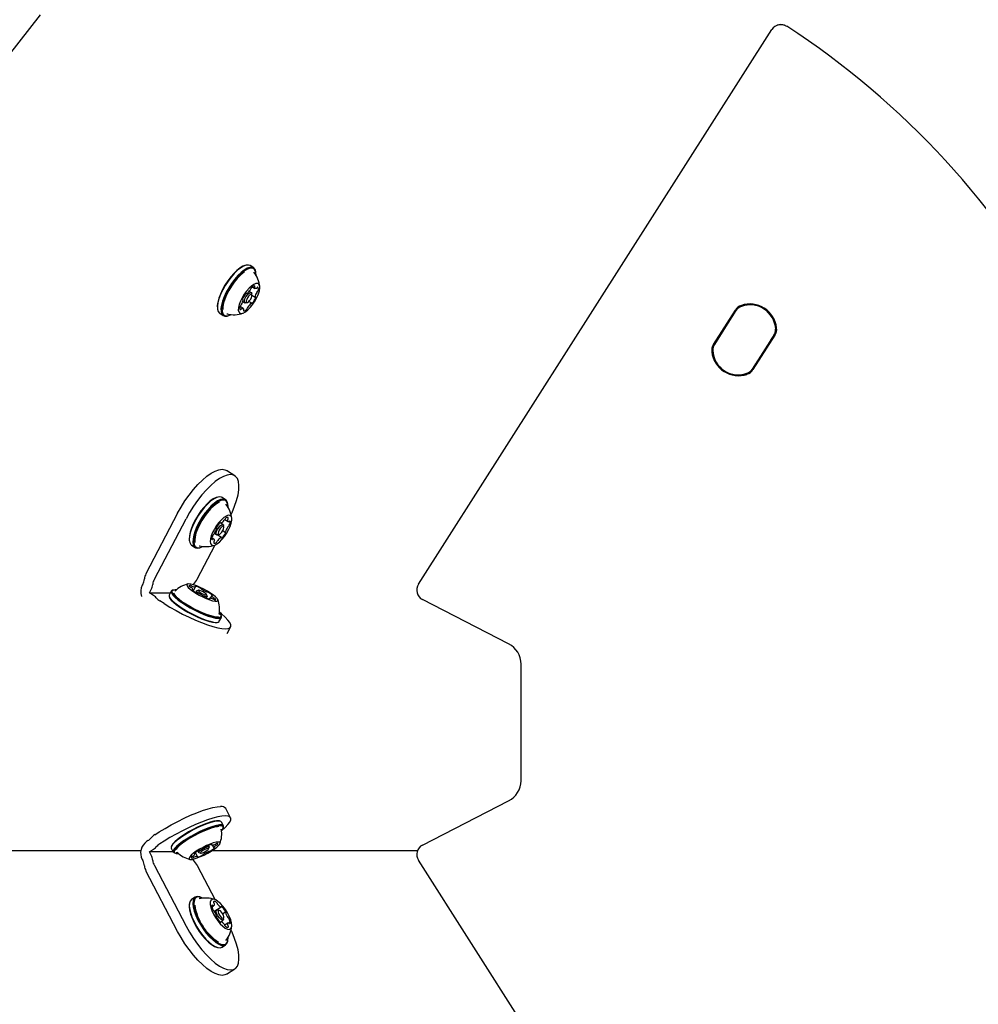
# Model space of a CAD drawing. Units: millimetres. Extents: x 470 to 1560, y 419 to 1615.
# Drawn here: x 657 to 693, y 825 to 862 of the extents above; entities that cross this region are included whole.
import ezdxf

# ---------------------------------------------------------------- set-up
doc = ezdxf.new("R2010")
doc.units = ezdxf.units.MM
doc.header["$LTSCALE"] = 100
doc.styles.add('SLDTEXTSTYLE0', font='TXT', dxfattribs={"width": 0.75})
doc.dimstyles.new('SLDDIMSTYLE5', dxfattribs={"dimtxt": 15.875, "dimasz": 8, "dimexe": 0, "dimexo": 0.0625, "dimgap": 3.96875, "dimtad": 2, "dimdec": 0, "dimrnd": 1e-09, "dimzin": 12, "dimdsep": 46, "dimtxsty": 'SLDTEXTSTYLE0', "dimblk1": 'DOT', "dimblk2": 'DOT', "dimsah": 1, "dimcen": 0.09, "dimse1": 1, "dimse2": 1, "dimadec": 0, "dimazin": 3, "dimtfac": 1, "dimtdec": 0, "dimtofl": 0, "dimtmove": 0, "dimatfit": 3, "dimldrblk": 'DOT', "dimfxl": 0, "dimfrac": 2, "dimtolj": 1, "dimtzin": 12, "dimarcsym": 0})

# ---------------------------------------------------------------- blocks, each defined once
blk = doc.blocks.new('_Dot')
at = {"color": 0, "linetype": 'ByBlock', "lineweight": -2}
blk.add_line((-0.5, 0), (-1, 0), dxfattribs=at)
at = {"color": 0, "linetype": 'ByBlock', "const_width": 0.5}
blk.add_lwpolyline([(-0.25, 0, 1), (0.25, 0, 1)], format="xyb", close=True, dxfattribs=at)
blk = doc.blocks.new('_D_10')
at = {"color": 7, "linetype": 'Continuous', "lineweight": 18}
blk.add_line((1319.059, 1594.553), (638.366, 1594.553), dxfattribs=at)
at = {"color": 7, "linetype": 'Continuous', "lineweight": 18, "xscale": 8, "yscale": 8, "rotation": 180.0000000000004}
blk.add_blockref('_Dot', (638.366, 1594.553), dxfattribs=at)
at = {"color": 7, "linetype": 'Continuous', "lineweight": 18, "xscale": 8, "yscale": 8}
blk.add_blockref('_Dot', (1319.059, 1594.553), dxfattribs=at)
at = {"color": 7, "linetype": 'Continuous', "lineweight": 18, "insert": (961.118, 1615.017), "char_height": 15.875, "attachment_point": 1, "style": 'SLDTEXTSTYLE0'}
blk.add_mtext('681', dxfattribs=at)
blk = doc.blocks.new('_D_11')
at = {"color": 7, "linetype": 'Continuous', "lineweight": 18}
blk.add_line((491.243, 634.556), (491.243, 1436.234), dxfattribs=at)
at = {"color": 7, "linetype": 'Continuous', "lineweight": 18, "xscale": 8, "yscale": 8}
for p, rotation in [((491.243, 1436.234), 90.0000000000004), ((491.243, 634.556), 270.0000000000004)]:
    blk.add_blockref('_Dot', p, dxfattribs=dict(at, rotation=rotation))
at = {"color": 7, "linetype": 'Continuous', "lineweight": 18, "insert": (470.779, 1017.8), "char_height": 15.875, "attachment_point": 1, "rotation": 90, "style": 'SLDTEXTSTYLE0'}
blk.add_mtext('802', dxfattribs=at)

msp = doc.modelspace()

# ---------------------------------------------------------------- linework, layer by layer
at = {"color": 7, "linetype": 'Continuous', "lineweight": 25}
for p, q in [((657.676, 861.815), (645.268, 845.907)), ((685.23, 861.421), (685.23, 861.421)), ((671.817, 840.514), (685.036, 861.262)), ((665.352, 852.444), (665.323, 852.435)), ((665.66, 852.349), (665.526, 852.434)), ((665.746, 852.165), (665.742, 852.195)), ((665.569, 851.419), (665.492, 851.469)), ((665.613, 851.64), (665.707, 851.58)), ((665.258, 851.161), (665.244, 851.17)), ((665.251, 851.089), (665.328, 851.04)), ((665.365, 851.038), (665.423, 851.055)), ((665.381, 851.388), (665.39, 851.383)), ((665.586, 851.027), (665.48, 851.094)), ((665.595, 851.327), (665.587, 851.387)), ((665.596, 851.326), (665.717, 851.248)), ((664.303, 850.834), (664.307, 850.804)), ((665.268, 850.829), (665.151, 850.904)), ((682.848, 849.485), (683.667, 850.771)), ((683.688, 850.758), (682.869, 849.472)), ((682.869, 849.472), (683.688, 850.758)), ((683.678, 850.739), (682.881, 849.489)), ((683.886, 850.903), (683.886, 850.903)), ((664.39, 850.65), (664.523, 850.565)), ((664.659, 850.632), (664.676, 850.626)), ((664.697, 850.555), (664.726, 850.564)), ((684.304, 848.557), (685.124, 849.843)), ((684.315, 848.576), (685.112, 849.826)), ((685.145, 849.83), (684.326, 848.544)), ((684.996, 849.645), (685.112, 849.826)), ((684.315, 848.576), (684.43, 848.757)), ((684.11, 848.398), (684.092, 848.392)), ((684.107, 848.412), (684.13, 848.421)), ((684.107, 848.412), (684.107, 848.412)), ((664.955, 844.572), (664.641, 844.772)), ((664.302, 843.772), (664.273, 843.763)), ((664.61, 843.677), (664.476, 843.762)), ((664.697, 843.494), (664.692, 843.524)), ((662.817, 843.169), (661.633, 840.907)), ((661.947, 840.707), (663.131, 842.969)), ((664.579, 842.943), (664.708, 842.861)), ((664.268, 842.607), (664.265, 842.609)), ((664.405, 842.818), (664.424, 842.806)), ((664.52, 842.748), (664.43, 842.805)), ((664.546, 842.655), (664.537, 842.715)), ((664.168, 842.205), (664.097, 842.25)), ((664.193, 842.422), (664.278, 842.368)), ((664.452, 842.26), (664.289, 842.364)), ((664.315, 842.366), (664.373, 842.384)), ((664.507, 842.523), (664.608, 842.458)), ((663.253, 842.162), (663.257, 842.132)), ((663.34, 841.978), (663.473, 841.893)), ((663.553, 840.707), (664.224, 841.989)), ((663.627, 841.955), (663.635, 841.953)), ((663.648, 841.884), (663.677, 841.892)), ((661.515, 840.519), (661.497, 840.485)), ((663.409, 840.513), (663.395, 840.499)), ((663.406, 840.273), (663.483, 840.422)), ((661.765, 840.198), (661.829, 840.319)), ((661.765, 840.198), (662.546, 840.198)), ((661.883, 840.123), (661.765, 840.198)), ((662.577, 840.257), (662.5, 840.11)), ((662.5, 840.056), (662.511, 840.024)), ((662.654, 840.298), (662.622, 840.289)), ((663.384, 840.291), (663.395, 840.312)), ((663.521, 840.265), (663.494, 840.214)), ((663.522, 840.267), (663.53, 840.272)), ((663.595, 840.291), (663.53, 840.272)), ((663.892, 840.004), (663.92, 840.057)), ((663.92, 840.068), (663.898, 840.132)), ((664.091, 840.097), (664.035, 839.991)), ((662.309, 839.798), (662.15, 839.899)), ((664.002, 839.987), (663.993, 839.968)), ((675.192, 838.29), (671.971, 839.943)), ((664.369, 839.396), (664.37, 839.401)), ((664.37, 839.402), (664.37, 839.402)), ((664.374, 839.13), (664.451, 839.277)), ((664.451, 839.331), (664.441, 839.363)), ((664.297, 839.089), (664.329, 839.098)), ((664.369, 839.122), (664.374, 839.13)), ((664.666, 838.671), (664.795, 838.917)), ((675.654, 833.172), (675.654, 837.534)), ((671.971, 830.763), (675.192, 832.416)), ((664.795, 831.786), (664.614, 832.133)), ((664.408, 831.655), (664.376, 831.665)), ((664.53, 831.477), (664.453, 831.624)), ((661.969, 831.15), (662.128, 831.252)), ((664.519, 831.39), (664.53, 831.422)), ((661.702, 830.927), (661.663, 830.902)), ((662.309, 830.905), (662.15, 830.804)), ((664.071, 830.785), (664.081, 830.767)), ((661.443, 830.552), (646.353, 830.552)), ((661.766, 830.505), (661.883, 830.58)), ((661.829, 830.384), (661.766, 830.505)), ((662.651, 830.505), (661.766, 830.505)), ((662.589, 830.73), (662.578, 830.698)), ((662.579, 830.643), (662.656, 830.496)), ((662.7, 830.465), (662.733, 830.456)), ((663.474, 830.441), (663.463, 830.462)), ((663.562, 830.332), (663.484, 830.48)), ((663.573, 830.539), (663.6, 830.488)), ((663.609, 830.481), (663.674, 830.463)), ((663.674, 830.572), (663.706, 830.594)), ((663.998, 830.697), (663.971, 830.749)), ((663.977, 830.621), (663.998, 830.685)), ((671.781, 830.552), (664.101, 830.552)), ((664.114, 830.762), (664.169, 830.657)), ((661.497, 830.219), (661.515, 830.184)), ((685.034, 809.443), (671.816, 830.192)), ((662.817, 827.534), (661.633, 829.797)), ((661.947, 829.997), (663.131, 827.734)), ((663.553, 829.997), (664.224, 828.715)), ((663.258, 828.571), (663.253, 828.541)), ((663.474, 828.81), (663.34, 828.725)), ((663.627, 828.749), (663.618, 828.747)), ((663.677, 828.811), (663.648, 828.82)), ((664.098, 828.451), (664.166, 828.495)), ((664.189, 828.285), (664.447, 828.449)), ((664.278, 828.335), (664.192, 828.281)), ((664.373, 828.32), (664.315, 828.338)), ((664.604, 828.253), (664.503, 828.188)), ((664.27, 828.088), (664.272, 828.089)), ((664.405, 827.883), (664.52, 827.956)), ((664.43, 827.893), (664.41, 827.88)), ((664.537, 827.989), (664.546, 828.049)), ((664.71, 827.847), (664.581, 827.765)), ((664.693, 827.18), (664.697, 827.21)), ((664.274, 826.94), (664.302, 826.931)), ((664.477, 826.941), (664.61, 827.026)), ((664.641, 825.932), (664.955, 826.132))]:
    msp.add_line(p, q, dxfattribs=at)
at = {"color": 7, "linetype": 'Continuous', "lineweight": 25, "flags": 128}
for points in [[(665.323, 852.435), (665.257, 852.409), (665.15, 852.346), (665.035, 852.256), (664.917, 852.143), (664.8, 852.009), (664.688, 851.86), (664.584, 851.7), (664.492, 851.535), (664.415, 851.371), (664.357, 851.214), (664.318, 851.068), (664.3, 850.938), (664.303, 850.834)], [(665.526, 852.434), (665.468, 852.456), (665.383, 852.452), (665.284, 852.417), (665.174, 852.353), (665.057, 852.261), (664.936, 852.144), (664.816, 852.007), (664.701, 851.855), (664.595, 851.691), (664.501, 851.522), (664.422, 851.355), (664.362, 851.193), (664.322, 851.043), (664.304, 850.911), (664.308, 850.8), (664.334, 850.714), (664.381, 850.656), (664.39, 850.65)], [(665.742, 852.195), (665.742, 852.2), (665.715, 852.286), (665.668, 852.343), (665.601, 852.371), (665.517, 852.367), (665.418, 852.332), (665.308, 852.268), (665.191, 852.176), (665.07, 852.059), (664.95, 851.922), (664.835, 851.77), (664.728, 851.606), (664.634, 851.437), (664.556, 851.27), (664.496, 851.108), (664.456, 850.958), (664.437, 850.826), (664.441, 850.715), (664.467, 850.629), (664.515, 850.571), (664.582, 850.544), (664.666, 850.547), (664.697, 850.555)], [(665.75, 852.071), (665.746, 852.17), (665.72, 852.253), (665.674, 852.31), (665.609, 852.337), (665.526, 852.333), (665.43, 852.299), (665.322, 852.236), (665.208, 852.146), (665.09, 852.033), (664.973, 851.899), (664.86, 851.75), (664.756, 851.59), (664.665, 851.425), (664.588, 851.261), (664.529, 851.104), (664.49, 850.958), (664.472, 850.828), (664.476, 850.72), (664.502, 850.636), (664.548, 850.58), (664.613, 850.553), (664.696, 850.556), (664.792, 850.59), (664.814, 850.601)], [(665.322, 852.202), (665.272, 852.166), (665.159, 852.07), (665.044, 851.95), (664.931, 851.812), (664.825, 851.661), (664.729, 851.502), (664.647, 851.341), (664.581, 851.184), (664.535, 851.036), (664.51, 850.903), (664.506, 850.794)], [(665.711, 851.113), (665.782, 851.244), (665.838, 851.372), (665.874, 851.492), (665.89, 851.596), (665.884, 851.678), (665.857, 851.736), (665.809, 851.764), (665.745, 851.763), (665.667, 851.731), (665.578, 851.671), (665.486, 851.586), (665.393, 851.481), (665.305, 851.36), (665.227, 851.231), (665.163, 851.101), (665.117, 850.976), (665.091, 850.863), (665.086, 850.769), (665.103, 850.699), (665.14, 850.655), (665.196, 850.642), (665.268, 850.658), (665.352, 850.705), (665.443, 850.778), (665.537, 850.874), (665.628, 850.988), (665.711, 851.113)], [(665.371, 851.261), (665.422, 851.332), (665.476, 851.388), (665.526, 851.419), (665.565, 851.422), (665.585, 851.395), (665.587, 851.387)], [(665.763, 851.583), (665.748, 851.578), (665.735, 851.575), (665.723, 851.575), (665.713, 851.577), (665.704, 851.583), (665.697, 851.59), (665.692, 851.601), (665.688, 851.614)], [(665.694, 851.64), (665.697, 851.646), (665.699, 851.652), (665.7, 851.657), (665.701, 851.662), (665.701, 851.666), (665.7, 851.669), (665.698, 851.671), (665.695, 851.672)], [(665.815, 851.623), (665.813, 851.624), (665.809, 851.624), (665.806, 851.623), (665.802, 851.621), (665.797, 851.617), (665.793, 851.613), (665.789, 851.608), (665.784, 851.603)], [(665.248, 851.188), (665.246, 851.182), (665.245, 851.176), (665.244, 851.172), (665.244, 851.168), (665.245, 851.165), (665.247, 851.163), (665.25, 851.162), (665.253, 851.162)], [(665.253, 851.162), (665.255, 851.162), (665.257, 851.162), (665.258, 851.161), (665.259, 851.16), (665.26, 851.158), (665.261, 851.157), (665.262, 851.154), (665.262, 851.152)], [(665.365, 851.038), (665.332, 851.037), (665.312, 851.064), (665.312, 851.116), (665.333, 851.185), (665.371, 851.261)], [(665.388, 851.385), (665.386, 851.387), (665.383, 851.388), (665.38, 851.388), (665.377, 851.387), (665.373, 851.385), (665.368, 851.382), (665.364, 851.378), (665.359, 851.373)], [(665.428, 851.229), (665.398, 851.17), (665.381, 851.116), (665.381, 851.076), (665.397, 851.055), (665.427, 851.057), (665.466, 851.082), (665.509, 851.125), (665.548, 851.18), (665.578, 851.239), (665.594, 851.293), (665.594, 851.333), (665.578, 851.354), (665.548, 851.352), (665.509, 851.328), (665.467, 851.285), (665.428, 851.229)], [(665.403, 851.385), (665.4, 851.384), (665.398, 851.383), (665.395, 851.382), (665.393, 851.382), (665.392, 851.382), (665.39, 851.383), (665.389, 851.384), (665.388, 851.385)], [(665.588, 851.024), (665.59, 851.022), (665.592, 851.021), (665.595, 851.021), (665.599, 851.022), (665.603, 851.025), (665.607, 851.028), (665.612, 851.032), (665.616, 851.037)], [(665.723, 851.248), (665.721, 851.247), (665.719, 851.248), (665.717, 851.248), (665.716, 851.249), (665.715, 851.251), (665.714, 851.253), (665.714, 851.255), (665.714, 851.258)], [(665.728, 851.222), (665.73, 851.228), (665.731, 851.233), (665.731, 851.238), (665.731, 851.242), (665.73, 851.245), (665.728, 851.247), (665.726, 851.248), (665.723, 851.248)], [(665.16, 850.786), (665.163, 850.785), (665.166, 850.785), (665.17, 850.786), (665.174, 850.789), (665.178, 850.792), (665.182, 850.796), (665.187, 850.801), (665.191, 850.806)], [(665.213, 850.826), (665.227, 850.832), (665.241, 850.835), (665.252, 850.835), (665.263, 850.832), (665.272, 850.827), (665.279, 850.819), (665.284, 850.809), (665.287, 850.796)], [(665.281, 850.77), (665.278, 850.763), (665.276, 850.758), (665.275, 850.752), (665.275, 850.747), (665.275, 850.743), (665.276, 850.74), (665.278, 850.738), (665.28, 850.737)], [(665.573, 851.024), (665.575, 851.026), (665.578, 851.027), (665.58, 851.027), (665.582, 851.028), (665.584, 851.027), (665.585, 851.027), (665.587, 851.026), (665.588, 851.024)], [(662.817, 843.169), (662.948, 843.404), (663.092, 843.633), (663.247, 843.853), (663.41, 844.059), (663.577, 844.247), (663.745, 844.413), (663.91, 844.554), (664.07, 844.666), (664.22, 844.748), (664.358, 844.798), (664.481, 844.815)], [(664.481, 844.815), (664.586, 844.798), (664.641, 844.772)], [(664.795, 844.615), (664.672, 844.598), (664.534, 844.548), (664.383, 844.466), (664.224, 844.354), (664.059, 844.213), (663.891, 844.047), (663.724, 843.859), (663.561, 843.653), (663.406, 843.433), (663.262, 843.204), (663.131, 842.969)], [(664.815, 843.125), (664.851, 843.204), (664.947, 843.433), (665.022, 843.653), (665.075, 843.859), (665.105, 844.047), (665.11, 844.213), (665.092, 844.354), (665.051, 844.466), (664.986, 844.548), (664.9, 844.598), (664.795, 844.615)], [(664.273, 843.763), (664.254, 843.757), (664.151, 843.707), (664.039, 843.63), (663.923, 843.527), (663.805, 843.402), (663.689, 843.259), (663.581, 843.103), (663.483, 842.94), (663.399, 842.775), (663.332, 842.614), (663.283, 842.462), (663.256, 842.324), (663.249, 842.205), (663.253, 842.162)], [(664.476, 843.762), (664.451, 843.775), (664.375, 843.786), (664.282, 843.766), (664.177, 843.715), (664.063, 843.635), (663.943, 843.53), (663.822, 843.402), (663.704, 843.255), (663.593, 843.096), (663.493, 842.929), (663.407, 842.76), (663.338, 842.595), (663.288, 842.439), (663.26, 842.298), (663.253, 842.177), (663.269, 842.079), (663.307, 842.007), (663.34, 841.978)], [(664.692, 843.524), (664.681, 843.577), (664.643, 843.648), (664.585, 843.69), (664.508, 843.701), (664.416, 843.681), (664.31, 843.63), (664.196, 843.55), (664.076, 843.445), (663.956, 843.317), (663.838, 843.17), (663.727, 843.011), (663.626, 842.844), (663.54, 842.675), (663.471, 842.51), (663.422, 842.354), (663.393, 842.213), (663.387, 842.092), (663.403, 841.994), (663.44, 841.922), (663.499, 841.881), (663.575, 841.87), (663.648, 841.884)], [(664.7, 843.399), (664.701, 843.45), (664.685, 843.546), (664.648, 843.615), (664.592, 843.656), (664.517, 843.667), (664.426, 843.647), (664.324, 843.597), (664.212, 843.52), (664.095, 843.417), (663.977, 843.292), (663.862, 843.149), (663.754, 842.993), (663.656, 842.83), (663.572, 842.665), (663.504, 842.504), (663.456, 842.352), (663.428, 842.214), (663.422, 842.095), (663.437, 842), (663.474, 841.93), (663.531, 841.89), (663.606, 841.879), (663.696, 841.899), (663.764, 841.929)], [(664.388, 843.593), (664.373, 843.587), (664.269, 843.528), (664.157, 843.442), (664.043, 843.331), (663.928, 843.2), (663.819, 843.054), (663.718, 842.898), (663.63, 842.737), (663.557, 842.578), (663.502, 842.425), (663.468, 842.285), (663.455, 842.163), (663.462, 842.074)], [(664.563, 842.296), (664.648, 842.42), (664.722, 842.551), (664.78, 842.68), (664.82, 842.801), (664.839, 842.908), (664.837, 842.995), (664.813, 843.056), (664.769, 843.09), (664.707, 843.094), (664.63, 843.067), (664.544, 843.011), (664.451, 842.93), (664.358, 842.827), (664.269, 842.709), (664.189, 842.581), (664.123, 842.45), (664.074, 842.324), (664.044, 842.209), (664.035, 842.111), (664.049, 842.037), (664.083, 841.989), (664.136, 841.97), (664.206, 841.982), (664.288, 842.023), (664.378, 842.092), (664.472, 842.185), (664.563, 842.296)], [(664.71, 843.004), (664.702, 843.011), (664.693, 843.016), (664.682, 843.018), (664.67, 843.017), (664.656, 843.013), (664.642, 843.007), (664.626, 842.998), (664.61, 842.987)], [(664.73, 842.855), (664.719, 842.856), (664.709, 842.86), (664.701, 842.866), (664.695, 842.875), (664.69, 842.887), (664.688, 842.901), (664.687, 842.916), (664.688, 842.934)], [(664.315, 842.366), (664.293, 842.363), (664.266, 842.381), (664.26, 842.426), (664.274, 842.491), (664.308, 842.566), (664.355, 842.64)], [(664.271, 842.643), (664.268, 842.637), (664.265, 842.631), (664.264, 842.625), (664.263, 842.62), (664.263, 842.616), (664.263, 842.612), (664.265, 842.609), (664.267, 842.608)], [(664.267, 842.608), (664.268, 842.607), (664.27, 842.606), (664.27, 842.604), (664.271, 842.602), (664.271, 842.6), (664.271, 842.597), (664.271, 842.594), (664.27, 842.591)], [(664.404, 842.597), (664.367, 842.539), (664.341, 842.481), (664.33, 842.43), (664.335, 842.395), (664.356, 842.381), (664.389, 842.391), (664.43, 842.421), (664.472, 842.469), (664.509, 842.527), (664.535, 842.585), (664.546, 842.636), (664.541, 842.67), (664.52, 842.684), (664.487, 842.675), (664.446, 842.644), (664.404, 842.597)], [(664.355, 842.64), (664.409, 842.701), (664.462, 842.741), (664.505, 842.753), (664.531, 842.735), (664.537, 842.715)], [(664.421, 842.813), (664.42, 842.817), (664.419, 842.819), (664.417, 842.821), (664.414, 842.822), (664.411, 842.821), (664.407, 842.819), (664.403, 842.817), (664.398, 842.813)], [(664.431, 842.805), (664.429, 842.805), (664.427, 842.805), (664.425, 842.805), (664.424, 842.806), (664.423, 842.807), (664.422, 842.809), (664.421, 842.811), (664.421, 842.813)], [(664.777, 842.877), (664.776, 842.879), (664.773, 842.881), (664.771, 842.881), (664.767, 842.881), (664.763, 842.879), (664.759, 842.877), (664.755, 842.873), (664.75, 842.868)], [(664.099, 842.189), (664.1, 842.186), (664.103, 842.185), (664.105, 842.184), (664.109, 842.185), (664.113, 842.187), (664.117, 842.189), (664.121, 842.193), (664.126, 842.197)], [(664.146, 842.21), (664.157, 842.209), (664.167, 842.206), (664.175, 842.199), (664.181, 842.19), (664.186, 842.179), (664.188, 842.165), (664.189, 842.149), (664.188, 842.131)], [(664.445, 842.261), (664.447, 842.261), (664.449, 842.261), (664.451, 842.261), (664.452, 842.26), (664.453, 842.259), (664.454, 842.257), (664.455, 842.255), (664.455, 842.253)], [(664.455, 842.253), (664.456, 842.249), (664.457, 842.246), (664.459, 842.245), (664.462, 842.244), (664.465, 842.245), (664.469, 842.246), (664.473, 842.249), (664.478, 842.252)], [(664.609, 842.458), (664.608, 842.459), (664.606, 842.46), (664.606, 842.462), (664.605, 842.464), (664.605, 842.466), (664.605, 842.469), (664.605, 842.472), (664.606, 842.475)], [(664.605, 842.423), (664.608, 842.429), (664.611, 842.435), (664.612, 842.441), (664.613, 842.446), (664.613, 842.45), (664.613, 842.454), (664.611, 842.456), (664.609, 842.458)], [(664.166, 842.062), (664.174, 842.055), (664.183, 842.05), (664.194, 842.048), (664.206, 842.049), (664.22, 842.052), (664.234, 842.059), (664.25, 842.067), (664.266, 842.079)], [(664.316, 839.898), (664.32, 839.932), (664.294, 839.98), (664.238, 840.04), (664.155, 840.109), (664.05, 840.183), (663.929, 840.259), (663.797, 840.331), (663.663, 840.397), (663.532, 840.452), (663.414, 840.494), (663.312, 840.52), (663.235, 840.529), (663.184, 840.521), (663.164, 840.496), (663.175, 840.455), (663.216, 840.4), (663.286, 840.335), (663.381, 840.263), (663.495, 840.188), (663.622, 840.113), (663.756, 840.044), (663.889, 839.983), (664.015, 839.934), (664.125, 839.9), (664.216, 839.882), (664.28, 839.881), (664.316, 839.898)], [(663.285, 840.475), (663.272, 840.476), (663.262, 840.475), (663.254, 840.473), (663.249, 840.469), (663.246, 840.463), (663.247, 840.456), (663.25, 840.448), (663.256, 840.439)], [(663.479, 840.444), (663.475, 840.444), (663.472, 840.444), (663.47, 840.444), (663.469, 840.442), (663.469, 840.441), (663.471, 840.438), (663.473, 840.436), (663.476, 840.432)], [(663.476, 840.432), (663.479, 840.43), (663.48, 840.429), (663.482, 840.427), (663.483, 840.425), (663.484, 840.424), (663.484, 840.423), (663.483, 840.422), (663.483, 840.421)], [(662.5, 840.11), (662.495, 840.077), (662.517, 840.02), (662.57, 839.95), (662.652, 839.868), (662.762, 839.778), (662.894, 839.683), (663.045, 839.585), (663.209, 839.489), (663.381, 839.397), (663.555, 839.313), (663.725, 839.239), (663.885, 839.178), (664.03, 839.132), (664.154, 839.103), (664.255, 839.091), (664.327, 839.098), (664.369, 839.122)], [(662.511, 840.024), (662.527, 839.989), (662.579, 839.92), (662.66, 839.841), (662.766, 839.753), (662.896, 839.66), (663.043, 839.565), (663.203, 839.47), (663.371, 839.381), (663.541, 839.298), (663.707, 839.226), (663.863, 839.167), (664.004, 839.122), (664.126, 839.093), (664.224, 839.082), (664.295, 839.088), (664.297, 839.089)], [(662.622, 840.289), (662.582, 840.265), (662.572, 840.224), (662.594, 840.167), (662.647, 840.097), (662.729, 840.016), (662.839, 839.926), (662.971, 839.83), (663.122, 839.733), (663.286, 839.636), (663.458, 839.544), (663.632, 839.46), (663.802, 839.386), (663.962, 839.325), (664.107, 839.279), (664.231, 839.25), (664.332, 839.238), (664.404, 839.245), (664.446, 839.269), (664.446, 839.269)], [(662.768, 840.302), (662.727, 840.305), (662.657, 840.299), (662.616, 840.275), (662.606, 840.235), (662.627, 840.18), (662.679, 840.111), (662.759, 840.031), (662.866, 839.943), (662.995, 839.85), (663.143, 839.755), (663.303, 839.661), (663.471, 839.571), (663.641, 839.489), (663.806, 839.417), (663.963, 839.357), (664.104, 839.313), (664.226, 839.284), (664.324, 839.273), (664.394, 839.279), (664.435, 839.302), (664.435, 839.302)], [(662.66, 840.189), (662.661, 840.184), (662.699, 840.123), (662.767, 840.049), (662.861, 839.966), (662.98, 839.877), (663.119, 839.784), (663.272, 839.692), (663.435, 839.603), (663.601, 839.521), (663.764, 839.448), (663.918, 839.388), (664.058, 839.342), (664.179, 839.312), (664.277, 839.3), (664.342, 839.304)], [(662.741, 840.277), (662.736, 840.277), (662.697, 840.27)], [(663.38, 840.313), (663.375, 840.314), (663.371, 840.315), (663.368, 840.315), (663.366, 840.314), (663.365, 840.313), (663.365, 840.311), (663.366, 840.309), (663.369, 840.306)], [(663.395, 840.312), (663.395, 840.312), (663.394, 840.311), (663.393, 840.311), (663.391, 840.311), (663.389, 840.311), (663.386, 840.311), (663.383, 840.312), (663.38, 840.313)], [(663.628, 840.159), (663.616, 840.167), (663.559, 840.209), (663.526, 840.245), (663.522, 840.267)], [(663.589, 840.287), (663.591, 840.269), (663.617, 840.242), (663.662, 840.209), (663.719, 840.175), (663.78, 840.146), (663.835, 840.125), (663.876, 840.117), (663.897, 840.122), (663.894, 840.139), (663.869, 840.167), (663.824, 840.2), (663.767, 840.234), (663.706, 840.263), (663.651, 840.283), (663.609, 840.292), (663.589, 840.287)], [(663.92, 840.068), (663.919, 840.055), (663.892, 840.049), (663.839, 840.059), (663.768, 840.086), (663.747, 840.095)], [(664.009, 839.976), (664.007, 839.978), (664.005, 839.98), (664.004, 839.982), (664.003, 839.983), (664.002, 839.985), (664.002, 839.986), (664.002, 839.987), (664.003, 839.988)], [(664.09, 840.096), (664.091, 840.097), (664.092, 840.098), (664.093, 840.098), (664.095, 840.098), (664.097, 840.098), (664.1, 840.098), (664.102, 840.097), (664.106, 840.096)], [(664.106, 840.096), (664.11, 840.095), (664.115, 840.094), (664.118, 840.094), (664.12, 840.095), (664.121, 840.096), (664.121, 840.098), (664.119, 840.1), (664.117, 840.103)], [(662.309, 839.798), (662.529, 839.663), (662.761, 839.53), (663.001, 839.403), (663.242, 839.284), (663.481, 839.176), (663.713, 839.08), (663.932, 838.999), (664.135, 838.934), (664.316, 838.887), (664.474, 838.858), (664.603, 838.848)], [(664.007, 839.965), (664.011, 839.964), (664.014, 839.964), (664.016, 839.965), (664.017, 839.966), (664.016, 839.968), (664.015, 839.97), (664.013, 839.973), (664.009, 839.976)], [(664.201, 839.934), (664.214, 839.933), (664.224, 839.934), (664.232, 839.936), (664.237, 839.94), (664.24, 839.946), (664.239, 839.952), (664.236, 839.961), (664.23, 839.97)], [(664.397, 839.368), (664.375, 839.422), (664.374, 839.423)], [(664.435, 839.302), (664.445, 839.343), (664.424, 839.398), (664.379, 839.459)], [(664.603, 838.848), (664.702, 838.858), (664.769, 838.887), (664.802, 838.934), (664.8, 838.999), (664.765, 839.08), (664.695, 839.176), (664.594, 839.285), (664.462, 839.404), (664.38, 839.47)], [(664.446, 839.269), (664.456, 839.31), (664.451, 839.331)], [(662.128, 831.252), (662.348, 831.387), (662.58, 831.519), (662.82, 831.646), (663.061, 831.765), (663.3, 831.874), (663.532, 831.97), (663.751, 832.051), (663.954, 832.116), (664.135, 832.163), (664.292, 832.192), (664.422, 832.202)], [(664.603, 831.855), (664.474, 831.846), (664.317, 831.817), (664.135, 831.769), (663.932, 831.705), (663.713, 831.623), (663.482, 831.527), (663.243, 831.419), (663.001, 831.3), (662.762, 831.173), (662.529, 831.04), (662.309, 830.905)], [(664.453, 831.624), (664.437, 831.642), (664.385, 831.66), (664.303, 831.66), (664.194, 831.643), (664.062, 831.608), (663.912, 831.557), (663.748, 831.491), (663.576, 831.414), (663.402, 831.326), (663.232, 831.233), (663.072, 831.136), (662.926, 831.038), (662.801, 830.944), (662.7, 830.857), (662.627, 830.779), (662.585, 830.713), (662.573, 830.661), (662.579, 830.643)], [(664.376, 831.665), (664.353, 831.669), (664.273, 831.67), (664.167, 831.652), (664.038, 831.618), (663.891, 831.568), (663.731, 831.504), (663.563, 831.429), (663.393, 831.343), (663.227, 831.252), (663.071, 831.157), (662.929, 831.062), (662.807, 830.971), (662.708, 830.885), (662.637, 830.809), (662.595, 830.744), (662.589, 830.73)], [(664.458, 831.296), (664.462, 831.3), (664.594, 831.419), (664.695, 831.528), (664.765, 831.623), (664.801, 831.705), (664.802, 831.77), (664.769, 831.817), (664.702, 831.846), (664.603, 831.855)], [(664.53, 831.422), (664.535, 831.459), (664.514, 831.495), (664.462, 831.513), (664.38, 831.513), (664.271, 831.496), (664.139, 831.461), (663.989, 831.41), (663.825, 831.344), (663.653, 831.266), (663.479, 831.179), (663.309, 831.085), (663.149, 830.988), (663.003, 830.891), (662.878, 830.797), (662.777, 830.71), (662.704, 830.632), (662.662, 830.566), (662.65, 830.514), (662.671, 830.478), (662.7, 830.465)], [(664.458, 831.295), (664.471, 831.311), (664.513, 831.376), (664.524, 831.426), (664.504, 831.461), (664.453, 831.479), (664.373, 831.479), (664.266, 831.462), (664.138, 831.428), (663.991, 831.378), (663.831, 831.314), (663.663, 831.238), (663.493, 831.153), (663.327, 831.061), (663.171, 830.967), (663.029, 830.872), (662.907, 830.78), (662.808, 830.695), (662.737, 830.618), (662.695, 830.554), (662.684, 830.503), (662.705, 830.469), (662.756, 830.451), (662.836, 830.451), (662.846, 830.452)], [(664.361, 831.454), (664.31, 831.449), (664.2, 831.428), (664.069, 831.391), (663.921, 831.337), (663.761, 831.271), (663.596, 831.193), (663.431, 831.107), (663.273, 831.016), (663.126, 830.923), (662.997, 830.831), (662.889, 830.745), (662.808, 830.666), (662.755, 830.598), (662.75, 830.59)], [(664.184, 830.608), (664.278, 830.68), (664.348, 830.745), (664.39, 830.8), (664.401, 830.841), (664.38, 830.866), (664.33, 830.874), (664.252, 830.865), (664.151, 830.839), (664.032, 830.797), (663.902, 830.741), (663.768, 830.676), (663.636, 830.603), (663.514, 830.528), (663.409, 830.454), (663.327, 830.385), (663.27, 830.324), (663.244, 830.276), (663.249, 830.243), (663.284, 830.226), (663.349, 830.227), (663.439, 830.245), (663.55, 830.279), (663.675, 830.328), (663.808, 830.389), (663.942, 830.458), (664.07, 830.532), (664.184, 830.608)], [(664.088, 830.777), (664.091, 830.78), (664.094, 830.783), (664.095, 830.785), (664.095, 830.787), (664.094, 830.788), (664.092, 830.789), (664.089, 830.789), (664.085, 830.788)], [(664.309, 830.784), (664.315, 830.793), (664.318, 830.801), (664.318, 830.808), (664.316, 830.813), (664.311, 830.817), (664.303, 830.82), (664.293, 830.821), (664.28, 830.82)], [(662.764, 830.488), (662.783, 830.481), (662.82, 830.476)], [(663.447, 830.447), (663.445, 830.445), (663.444, 830.442), (663.444, 830.441), (663.445, 830.44), (663.447, 830.439), (663.45, 830.439), (663.454, 830.44), (663.459, 830.441)], [(663.459, 830.441), (663.462, 830.442), (663.465, 830.442), (663.467, 830.443), (663.47, 830.443), (663.471, 830.443), (663.473, 830.442), (663.474, 830.442), (663.474, 830.441)], [(663.609, 830.481), (663.606, 830.482), (663.6, 830.5), (663.623, 830.531), (663.674, 830.572)], [(663.724, 830.533), (663.685, 830.502), (663.667, 830.477), (663.672, 830.464), (663.7, 830.463), (663.746, 830.476), (663.804, 830.499), (663.865, 830.531), (663.919, 830.565), (663.958, 830.597), (663.977, 830.621), (663.971, 830.635), (663.943, 830.635), (663.897, 830.623), (663.839, 830.599), (663.778, 830.567), (663.724, 830.533)], [(663.826, 830.659), (663.896, 830.687), (663.955, 830.703), (663.992, 830.702), (663.998, 830.685)], [(664.082, 830.766), (664.081, 830.767), (664.081, 830.768), (664.081, 830.769), (664.082, 830.77), (664.083, 830.772), (664.084, 830.773), (664.086, 830.775), (664.088, 830.777)], [(664.184, 830.657), (664.181, 830.657), (664.178, 830.656), (664.176, 830.655), (664.174, 830.655), (664.172, 830.655), (664.171, 830.656), (664.17, 830.656), (664.169, 830.657)], [(664.196, 830.651), (664.198, 830.654), (664.199, 830.656), (664.199, 830.658), (664.198, 830.659), (664.196, 830.659), (664.193, 830.659), (664.189, 830.659), (664.184, 830.657)], [(663.334, 830.315), (663.328, 830.305), (663.325, 830.297), (663.325, 830.29), (663.327, 830.285), (663.332, 830.281), (663.34, 830.279), (663.351, 830.278), (663.364, 830.278)], [(663.372, 830.23), (663.39, 830.21), (663.41, 830.191)], [(663.555, 830.321), (663.552, 830.318), (663.549, 830.315), (663.548, 830.313), (663.548, 830.311), (663.549, 830.31), (663.551, 830.309), (663.554, 830.309), (663.558, 830.31)], [(663.561, 830.332), (663.562, 830.332), (663.562, 830.331), (663.562, 830.33), (663.562, 830.328), (663.561, 830.327), (663.559, 830.325), (663.557, 830.323), (663.555, 830.321)], [(663.34, 828.725), (663.338, 828.724), (663.289, 828.669), (663.26, 828.587), (663.254, 828.478), (663.27, 828.348), (663.307, 828.2), (663.365, 828.039), (663.442, 827.872), (663.534, 827.703), (663.639, 827.539), (663.754, 827.384), (663.873, 827.245), (663.994, 827.126), (664.112, 827.031), (664.223, 826.964), (664.323, 826.926), (664.41, 826.919), (664.477, 826.941)], [(663.648, 828.82), (663.627, 828.826), (663.541, 828.833), (663.472, 828.809), (663.422, 828.754), (663.394, 828.672), (663.387, 828.563), (663.403, 828.433), (663.441, 828.285), (663.499, 828.124), (663.575, 827.957), (663.668, 827.788), (663.773, 827.624), (663.887, 827.469), (664.007, 827.33), (664.128, 827.211), (664.246, 827.116), (664.357, 827.049), (664.457, 827.011), (664.543, 827.004), (664.612, 827.028), (664.662, 827.082), (664.69, 827.165), (664.693, 827.18)], [(663.764, 828.775), (663.754, 828.78), (663.656, 828.817), (663.572, 828.824), (663.505, 828.8), (663.456, 828.747), (663.429, 828.666), (663.422, 828.56), (663.438, 828.433), (663.474, 828.288), (663.531, 828.132), (663.606, 827.968), (663.696, 827.803), (663.799, 827.643), (663.911, 827.492), (664.027, 827.357), (664.145, 827.24), (664.26, 827.148), (664.369, 827.082), (664.467, 827.045), (664.551, 827.038), (664.618, 827.061), (664.667, 827.114), (664.695, 827.195), (664.701, 827.301), (664.701, 827.304)], [(663.697, 828.765), (663.65, 828.775), (663.636, 828.777)], [(664.831, 827.854), (664.8, 827.97), (664.749, 828.097), (664.682, 828.228), (664.601, 828.355), (664.512, 828.473), (664.418, 828.574), (664.326, 828.654), (664.24, 828.708), (664.164, 828.732), (664.104, 828.726), (664.061, 828.691), (664.039, 828.627), (664.038, 828.539), (664.059, 828.431), (664.1, 828.309), (664.159, 828.179), (664.234, 828.049), (664.319, 827.925), (664.411, 827.815), (664.505, 827.724), (664.594, 827.657), (664.676, 827.618), (664.744, 827.608), (664.797, 827.629), (664.829, 827.679), (664.841, 827.756), (664.831, 827.854)], [(664.262, 828.627), (664.245, 828.638), (664.23, 828.646), (664.215, 828.652), (664.202, 828.655), (664.19, 828.656), (664.179, 828.653), (664.17, 828.648), (664.163, 828.641)], [(663.253, 828.541), (663.25, 828.45), (663.265, 828.323), (663.302, 828.178), (663.358, 828.022), (663.433, 827.858), (663.523, 827.693), (663.626, 827.533), (663.738, 827.382), (663.855, 827.247), (663.973, 827.13), (664.088, 827.038), (664.196, 826.972), (664.274, 826.94)], [(664.126, 828.502), (664.121, 828.506), (664.117, 828.509), (664.113, 828.512), (664.109, 828.514), (664.106, 828.514), (664.103, 828.513), (664.101, 828.512), (664.099, 828.509)], [(664.185, 828.571), (664.187, 828.553), (664.187, 828.536), (664.184, 828.522), (664.18, 828.511), (664.174, 828.501), (664.166, 828.494), (664.157, 828.49), (664.146, 828.489)], [(664.263, 828.255), (664.262, 828.308), (664.281, 828.337), (664.315, 828.338)], [(664.537, 827.989), (664.536, 827.983), (664.517, 827.954), (664.48, 827.955), (664.43, 827.984), (664.376, 828.039), (664.325, 828.109), (664.285, 828.185), (664.263, 828.255)], [(664.333, 828.256), (664.35, 828.201), (664.381, 828.142), (664.42, 828.087), (664.462, 828.045), (664.501, 828.022), (664.53, 828.022), (664.545, 828.044), (664.544, 828.086), (664.527, 828.14), (664.496, 828.199), (664.456, 828.254), (664.414, 828.296), (664.376, 828.319), (664.346, 828.32), (664.331, 828.297), (664.333, 828.256)], [(664.45, 828.457), (664.45, 828.454), (664.449, 828.452), (664.448, 828.45), (664.447, 828.449), (664.446, 828.448), (664.444, 828.448), (664.442, 828.448), (664.44, 828.448)], [(664.472, 828.457), (664.468, 828.461), (664.464, 828.463), (664.46, 828.465), (664.457, 828.465), (664.454, 828.465), (664.452, 828.463), (664.451, 828.46), (664.45, 828.457)], [(664.605, 828.253), (664.607, 828.255), (664.608, 828.257), (664.609, 828.261), (664.609, 828.265), (664.608, 828.271), (664.606, 828.276), (664.604, 828.282), (664.601, 828.289)], [(664.602, 828.235), (664.601, 828.238), (664.601, 828.242), (664.601, 828.244), (664.601, 828.247), (664.602, 828.249), (664.602, 828.251), (664.604, 828.252), (664.605, 828.253)], [(664.272, 828.089), (664.27, 828.087), (664.268, 828.084), (664.268, 828.08), (664.268, 828.076), (664.269, 828.071), (664.271, 828.065), (664.273, 828.059), (664.276, 828.053)], [(664.274, 828.106), (664.275, 828.103), (664.276, 828.1), (664.276, 828.097), (664.275, 828.095), (664.275, 828.093), (664.274, 828.091), (664.273, 828.089), (664.272, 828.089)], [(664.404, 827.884), (664.409, 827.88), (664.413, 827.878), (664.416, 827.876), (664.42, 827.876), (664.422, 827.877), (664.424, 827.878), (664.426, 827.881), (664.426, 827.885)], [(664.426, 827.885), (664.427, 827.887), (664.427, 827.889), (664.428, 827.891), (664.429, 827.892), (664.431, 827.893), (664.432, 827.894), (664.434, 827.894), (664.436, 827.893)], [(664.691, 827.771), (664.69, 827.789), (664.69, 827.805), (664.692, 827.819), (664.696, 827.831), (664.702, 827.84), (664.71, 827.847), (664.72, 827.851), (664.731, 827.852)], [(664.751, 827.84), (664.755, 827.835), (664.76, 827.832), (664.764, 827.829), (664.768, 827.828), (664.771, 827.827), (664.774, 827.828), (664.776, 827.83), (664.777, 827.832)], [(664.481, 825.889), (664.358, 825.905), (664.22, 825.955), (664.07, 826.037), (663.91, 826.15), (663.745, 826.29), (663.577, 826.456), (663.41, 826.644), (663.247, 826.85), (663.092, 827.07), (662.948, 827.3), (662.817, 827.534)], [(663.131, 827.734), (663.262, 827.5), (663.406, 827.27), (663.561, 827.05), (663.724, 826.844), (663.891, 826.656), (664.059, 826.49), (664.224, 826.35), (664.384, 826.237), (664.534, 826.155), (664.672, 826.105), (664.795, 826.089)], [(664.615, 827.714), (664.631, 827.703), (664.647, 827.695), (664.661, 827.689), (664.675, 827.686), (664.687, 827.686), (664.697, 827.688), (664.706, 827.693), (664.713, 827.701)], [(664.795, 826.089), (664.901, 826.105), (664.987, 826.155), (665.051, 826.237), (665.093, 826.35), (665.111, 826.491), (665.105, 826.657), (665.075, 826.845), (665.022, 827.051), (664.947, 827.271), (664.852, 827.5), (664.815, 827.579)], [(664.641, 825.932), (664.587, 825.905), (664.481, 825.889)]]:
    msp.add_lwpolyline(points, dxfattribs=at)
at = {"color": 7, "linetype": 'Continuous', "lineweight": 25}
for centre, radius, start, end in [((685.373, 861.047), 0.4, 56.9495, 147.497), ((685.373, 861.047), 0.4, 56.9495, 110.8921), ((668.654, 835.353), 31.056, 303.049, 56.9495), ((668.654, 835.353), 31.056, 303.049, 56.9495), ((664.922, 851.565), 0.97, 4.5842, 39.6969), ((665.117, 851.783), 0.49, 305.6496, 328.9085), ((665.465, 851.578), 0.0863, 325.9857, 347.6187), ((665.645, 851.537), 0.0979, 135.1669, 166.551), ((665.708, 851.507), 0.166, 94.3319, 143.2834), ((665.737, 851.616), 0.0493, 150.7808, 182.4455), ((666.116, 851.219), 0.405, 148.0088, 174.4982), ((665.731, 851.639), 0.064, 299.4142, 325.9176), ((665.859, 851.386), 0.0979, 131.3567, 151.2187), ((665.727, 851.535), 0.101, 311.5905, 342.2652), ((665.725, 851.557), 0.112, 331.8823, 36.3321), ((664.859, 851.191), 0.405, 328.0088, 354.4982), ((665.848, 850.951), 0.645, 139.2389, 158.527), ((665.127, 851.458), 0.645, 319.2389, 338.527), ((665.25, 850.852), 0.112, 151.8823, 216.3321), ((665.248, 850.874), 0.101, 131.5905, 162.2652), ((665.116, 851.023), 0.0979, 311.3567, 331.2187), ((665.244, 850.77), 0.064, 119.4142, 145.9176), ((665.268, 850.902), 0.166, 274.3319, 323.2834), ((665.238, 850.794), 0.0493, 330.7808, 2.4455), ((665.331, 850.872), 0.0979, 315.1669, 346.551), ((665.51, 850.831), 0.0863, 145.9857, 167.6187), ((665.858, 850.626), 0.49, 125.6496, 148.9085), ((684.026, 850.543), 0.425, 108.1315, 147.497), ((684.015, 850.524), 0.4, 112.4019, 147.497), ((684.026, 850.543), 0.4, 108.1315, 147.497), ((684.026, 850.543), 0.4, 110.8921, 147.497), ((684.225, 850.016), 0.95, 2.6549, 112.4019), ((684.225, 850.016), 0.95, 2.6549, 110.8921), ((684.207, 849.989), 1.009, 6.8895, 108.1315), ((684.207, 849.989), 0.984, 6.8895, 108.1315), ((664.922, 851.565), 0.97, 255.306, 290.4186), ((684.774, 850.041), 0.4, 327.497, 2.6549), ((684.774, 850.041), 0.4, 327.497, 2.6549), ((684.787, 850.058), 0.4, 327.497, 6.8895), ((684.787, 850.058), 0.425, 327.497, 6.8895), ((683.206, 849.257), 0.425, 147.497, 186.8895), ((683.786, 849.326), 1.009, 186.8895, 288.1315), ((683.206, 849.257), 0.4, 147.497, 186.8895), ((683.206, 849.257), 0.4, 147.497, 186.8895), ((683.786, 849.326), 0.984, 186.8895, 288.1315), ((683.786, 849.326), 0.984, 186.8895, 288.1315), ((683.219, 849.274), 0.4, 147.497, 182.6549), ((683.768, 849.299), 0.95, 182.6549, 292.4019), ((683.967, 848.772), 0.4, 288.1315, 327.497), ((683.967, 848.772), 0.425, 288.1315, 327.497), ((683.978, 848.791), 0.4, 292.4019, 327.497), ((683.978, 848.791), 0.4, 292.4019, 327.497), ((663.873, 842.893), 0.97, 4.5842, 39.6969), ((664.48, 842.98), 0.106, 321.2684, 340.0679), ((664.673, 842.91), 0.0996, 129.6431, 160.6551), ((664.767, 842.92), 0.0795, 147.0376, 169.9202), ((664.665, 842.994), 0.0463, 319.7033, 12.8944), ((663.723, 842.738), 0.567, 323.8588, 344.9148), ((664.818, 842.366), 0.614, 133.1764, 153.1267), ((664.306, 843.091), 0.312, 293.5895, 325.2437), ((665.153, 842.328), 0.567, 143.8588, 164.9148), ((664.755, 842.623), 0.0715, 122.2933, 146.8707), ((664.666, 842.757), 0.0899, 304.4262, 337.7462), ((664.722, 842.89), 0.0352, 282.9173, 322.8186), ((664.539, 842.84), 0.24, 330.8872, 8.7227), ((664.337, 842.225), 0.24, 150.8872, 188.7227), ((664.154, 842.176), 0.0352, 102.9173, 142.8186), ((664.21, 842.308), 0.0899, 124.4262, 157.7462), ((664.121, 842.443), 0.0715, 302.2933, 326.8707), ((664.57, 841.975), 0.312, 113.5895, 145.2437), ((664.058, 842.7), 0.614, 313.1764, 333.1267), ((663.873, 842.893), 0.97, 255.306, 290.4186), ((664.211, 842.072), 0.0463, 139.7033, 192.8944), ((664.109, 842.145), 0.0795, 327.0376, 349.9202), ((664.203, 842.155), 0.0996, 309.6431, 340.6551), ((664.396, 842.086), 0.106, 141.2684, 160.0679), ((662.013, 840.685), 0.44, 149.7372, 176.3404), ((661.981, 840.235), 0.545, 152.663, 198.5165), ((661.135, 840.741), 0.44, 329.7372, 356.3404), ((661.449, 840.541), 0.44, 329.7372, 356.3404), ((662.327, 840.485), 0.44, 149.7372, 176.3404), ((663.417, 839.581), 0.97, 102.9535, 135.4542), ((663.342, 840.525), 0.122, 224.8579, 247.5862), ((663.256, 840.342), 0.137, 56.8453, 77.8146), ((663.222, 840.252), 0.177, 54.2263, 65.3699), ((663.269, 840.276), 0.132, 16.103, 64.6659), ((663.427, 840.613), 0.184, 238.5093, 249.3452), ((663.451, 840.609), 0.191, 242.1103, 279.5153), ((662.889, 841.049), 0.747, 314.1533, 332.7351), ((663.286, 839.683), 0.785, 61.623, 75.7577), ((663.627, 840.295), 0.0851, 38.4861, 67.708), ((672.154, 840.299), 0.4, 147.497, 242.8327), ((661.652, 839.713), 0.471, 39.3524, 60.6454), ((662.38, 840.31), 0.471, 219.3524, 240.6454), ((663.834, 840.805), 0.683, 226.9763, 242.5164), ((663.574, 840.285), 0.102, 237.2892, 263.0754), ((663.559, 840.125), 0.0594, 63.88, 87.2608), ((663.158, 839.148), 1.115, 56.3062, 67.447), ((663.731, 840.372), 0.045, 212.7034, 241.0265), ((664.328, 841.26), 1.115, 236.3062, 247.447), ((663.755, 840.037), 0.045, 32.7034, 61.0265), ((663.859, 840.114), 0.0851, 218.4861, 247.708), ((664.2, 840.726), 0.785, 241.623, 255.7577), ((663.927, 840.284), 0.0594, 243.88, 267.2608), ((663.912, 840.124), 0.102, 57.2892, 83.0754), ((663.651, 839.604), 0.683, 46.9763, 62.5164), ((664.035, 839.8), 0.191, 62.1103, 99.5153), ((664.217, 840.133), 0.132, 196.103, 244.6659), ((664.264, 840.157), 0.177, 234.2263, 245.3699), ((664.144, 839.884), 0.122, 44.8579, 67.5862), ((664.059, 839.796), 0.184, 58.5093, 69.3452), ((664.23, 840.067), 0.137, 236.8453, 257.8146), ((663.417, 839.581), 0.97, 349.3056, 21.8063), ((674.804, 837.534), 0.85, 359.45, 62.8327), ((674.804, 833.172), 0.85, 297.1655, 359.45), ((664.461, 832.007), 0.198, 39.2259, 101.2248), ((662.199, 830.74), 0.471, 119.3554, 140.6443), ((663.495, 831.173), 0.97, 338.1962, 10.6961), ((661.962, 830.467), 0.528, 124.5758, 208.1269), ((661.471, 831.337), 0.471, 299.3554, 320.6443), ((662.381, 830.394), 0.471, 119.3554, 140.6443), ((664.278, 830.028), 0.785, 104.2478, 118.3783), ((664.113, 830.954), 0.191, 260.4956, 297.8923), ((664.138, 830.958), 0.184, 290.6585, 301.4911), ((664.308, 830.686), 0.137, 102.1915, 123.1547), ((664.222, 830.869), 0.122, 292.4168, 315.1385), ((661.653, 830.991), 0.471, 299.3554, 320.6443), ((663.495, 831.173), 0.97, 224.5471, 257.0471), ((663.348, 830.478), 0.132, 295.3341, 343.8883), ((663.913, 829.948), 0.683, 117.4851, 133.0207), ((663.653, 830.468), 0.102, 96.9321, 122.711), ((663.638, 830.629), 0.0595, 272.7476, 296.1224), ((663.236, 831.605), 1.115, 292.5561, 303.6935), ((663.81, 830.381), 0.045, 118.9741, 147.2903), ((664.407, 829.493), 1.115, 112.5561, 123.6935), ((663.833, 830.717), 0.045, 298.9741, 327.2903), ((663.938, 830.64), 0.0851, 112.2948, 141.5088), ((664.005, 830.469), 0.0595, 92.7476, 116.1224), ((663.99, 830.63), 0.102, 276.9321, 302.711), ((663.73, 831.15), 0.683, 297.4851, 313.0207), ((664.296, 830.621), 0.132, 115.3341, 163.8883), ((664.342, 830.596), 0.177, 114.6325, 125.7728), ((672.154, 830.407), 0.4, 117.1655, 212.5032), ((661.135, 829.962), 0.44, 3.6607, 30.264), ((661.449, 830.162), 0.44, 3.6607, 30.264), ((662.327, 830.218), 0.44, 183.6607, 210.264), ((663.421, 830.229), 0.122, 112.4168, 135.1385), ((663.335, 830.412), 0.137, 282.1915, 303.1547), ((663.301, 830.502), 0.177, 294.6325, 305.7728), ((663.506, 830.141), 0.184, 110.6585, 121.4911), ((662.89, 829.655), 0.747, 27.2662, 45.8502), ((663.53, 830.144), 0.191, 80.4956, 117.8923), ((663.365, 831.071), 0.785, 284.2478, 298.3783), ((663.705, 830.459), 0.0851, 292.2948, 321.5088), ((662.013, 830.018), 0.44, 183.6607, 210.264), ((663.873, 827.811), 0.97, 69.5808, 104.6943), ((664.21, 828.631), 0.0479, 168.3506, 220.2111), ((664.106, 828.556), 0.0812, 10.6794, 33.2239), ((664.199, 828.55), 0.0991, 19.6419, 50.7739), ((664.392, 828.621), 0.107, 200.3292, 219.0509), ((665.466, 828.827), 2.034, 188.9482, 236.4121), ((664.348, 828.476), 0.25, 172.4701, 209.2571), ((664.152, 828.522), 0.0337, 217.3163, 258.4697), ((664.211, 828.388), 0.0886, 202.4719, 236.1218), ((664.125, 828.255), 0.0696, 33.3751, 58.4036), ((663.721, 827.952), 0.575, 15.566, 36.4255), ((664.556, 828.726), 0.301, 214.9438, 247.383), ((664.06, 828.011), 0.608, 27.1748, 47.256), ((665.156, 828.389), 0.575, 195.566, 216.4255), ((664.817, 828.33), 0.608, 207.1748, 227.256), ((664.32, 827.616), 0.301, 34.9438, 67.383), ((664.751, 828.086), 0.0696, 213.3751, 238.4036), ((664.666, 827.954), 0.0886, 22.4719, 56.1218), ((664.724, 827.819), 0.0337, 37.3163, 78.4697), ((664.529, 827.865), 0.25, 352.4701, 29.2571), ((664.484, 827.721), 0.107, 20.3292, 39.0509), ((664.678, 827.791), 0.0991, 199.6419, 230.7739), ((663.873, 827.811), 0.97, 320.304, 355.4175), ((664.771, 827.786), 0.0812, 190.6794, 213.2239), ((664.666, 827.71), 0.0479, 348.3506, 40.2111)]:
    msp.add_arc(centre, radius, start, end, dxfattribs=at)

# ---------------------------------------------------------------- dimensions: what is measured, and where the dimension line sits
at = {"color": 7, "linetype": 'Continuous', "lineweight": 18}
dim = msp.add_linear_dim(base=(638.366, 1594.553), p1=(1319.059, 1268.17), p2=(638.366, 837.14), dimstyle='SLDDIMSTYLE5', dxfattribs=at)
dim.commit()
dim.dimension.update_dxf_attribs({"geometry": '_D_10', "text_midpoint": (978.713, 1594.553), "dimtype": 160})
dim = msp.add_linear_dim(base=(491.243, 634.556), p1=(989.629, 1436.234), p2=(957.38, 634.556), angle=90, dimstyle='SLDDIMSTYLE5', dxfattribs=at)
dim.commit()
dim.dimension.update_dxf_attribs({"geometry": '_D_11', "text_midpoint": (491.243, 1035.395), "dimtype": 160})

doc.saveas('drawing.dxf')
